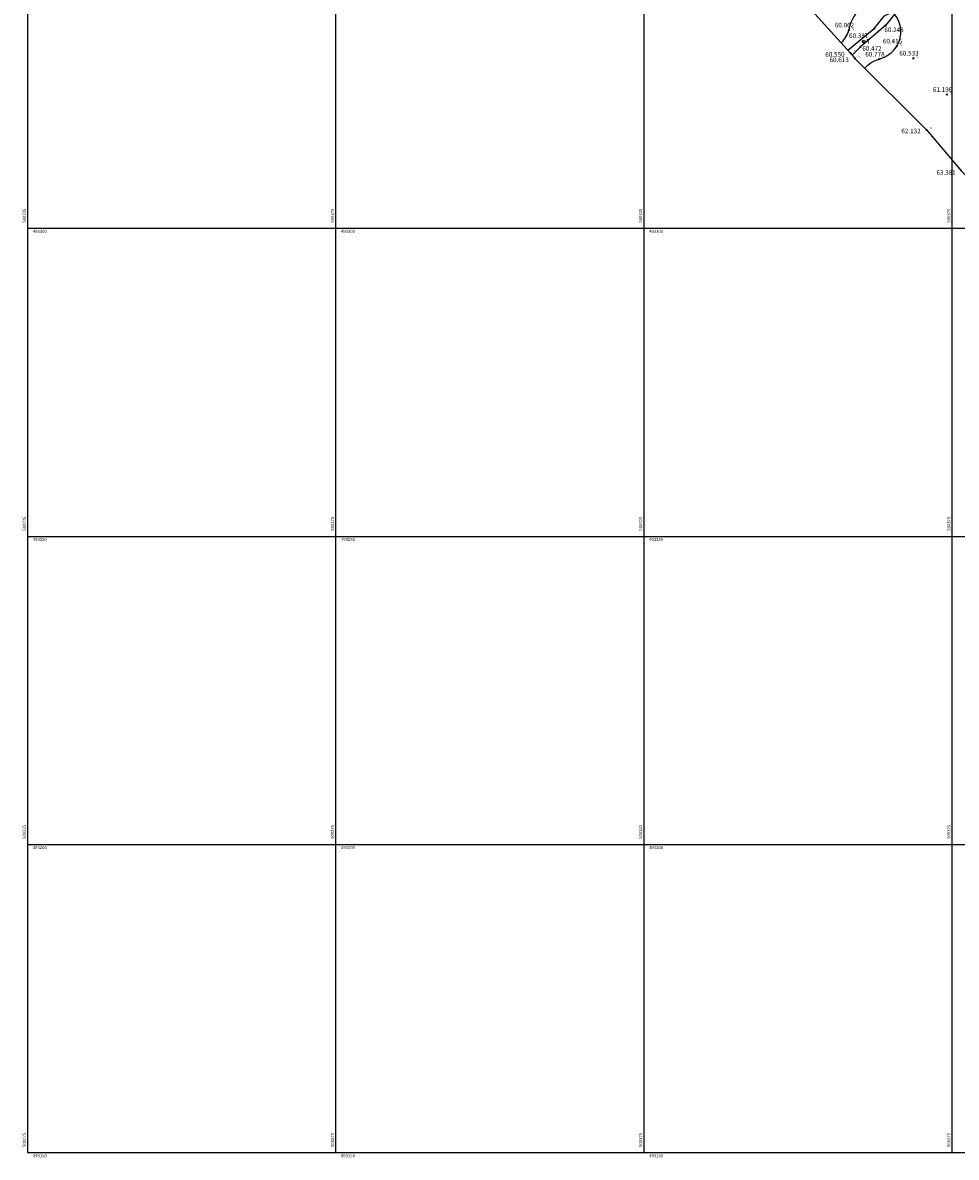
# Model space of a CAD drawing. Units: millimetres. Extents: x 500224 to 500795, y 493149 to 493550.
# Drawn here: x 500224 to 500376, y 493149 to 493333 of the extents above; entities that cross this region are included whole.
import ezdxf
from ezdxf.enums import TextEntityAlignment as Align

# ---------------------------------------------------------------- set-up
doc = ezdxf.new("R2010")
doc.units = ezdxf.units.MM
doc.header["$LTSCALE"] = 0.1
for name, color, linetype in [('AWP_GRID', 253, 'Continuous'), ('FENCE', 6, 'FENCELINE2'), ('Height', 7, 'Continuous'), ('OS GRID', 8, 'Continuous'), ('POINT', 7, 'Continuous'), ('TREE', 90, 'Continuous')]:
    doc.layers.add(name, color=color, linetype=linetype)
doc.layers.add('CODE', color=7, linetype='Continuous', plot=False)
doc.styles.add('ARIAL25', font='ARIAL.TTF', dxfattribs={"height": 2.5})
doc.styles.add('STD', font='ARIAL.TTF')
doc.linetypes.add('FENCELINE2', pattern='A,6.35,-2.54,[132,ltypeshp.shx,S=2.54,R=0,X=-2.54,Y=0],-2.54,25.4', length=36.83)
doc.linetypes.add('TR-DECI', pattern='A,0,[2,TREELINE,S=1,R=0,X=0,Y=0],-0.166667', length=0.166667)
doc.linetypes.add('TR-LINE', pattern='A,0,[3,TREELINE,S=1,R=0,X=0,Y=0],-0.110518,[3,TREELINE,S=1,R=0,X=0,Y=0],-0.110518,[5,TREELINE,S=1,R=0,X=0,Y=0],-0.174278,[4,TREELINE,S=1,R=0,X=0,Y=0],-0.097766,[5,TREELINE,S=1,R=0,X=0,Y=0],-0.182779', length=0.675859)

# ---------------------------------------------------------------- blocks, each defined once
blk = doc.blocks.new('CROSS')
at = {"color": 0}
for p, q in [((-75, 0), (75, 0)), ((0, -75), (0, 75))]:
    blk.add_line(p, q, dxfattribs=at)

msp = doc.modelspace()

# ---------------------------------------------------------------- linework, layer by layer
at = {"layer": 'AWP_GRID'}
for p, q in [((500225, 493300), (500625, 493300)), ((500225, 493250), (500625, 493250)), ((500225, 493200), (500625, 493200)), ((500225, 493150), (500625, 493150))]:
    msp.add_line(p, q, dxfattribs=at)
at = {"layer": 'AWP_GRID', "flags": 128}
for points in [[(500225, 493550), (500225, 493150)], [(500275, 493550), (500275, 493150)], [(500325, 493550), (500325, 493150)], [(500375, 493550), (500375, 493150)]]:
    msp.add_lwpolyline(points, dxfattribs=at)
at = {"layer": 'FENCE', "ltscale": 0.5, "flags": 128}
for points in [[(500318.2, 493374.65), (500323.49, 493366.63), (500329.61, 493360.29), (500338.51, 493350.37), (500346.7, 493342.14), (500351.76, 493335.93), (500358.56, 493328.42), (500359.25, 493327.53)], [(500358.13, 493328.89), (500362.42, 493332.4), (500364.05, 493334.5), (500366.34, 493335.57), (500364.25, 493332.91), (500360.17, 493329.43)], [(500370.9, 493315.99), (500359.25, 493327.53)], [(500370.9, 493315.99), (500376.59, 493309.25), (500386.24, 493299.96), (500399.16, 493286.88), (500407.9, 493277.28), (500417.39, 493267.98), (500416.95, 493267.24)]]:
    msp.add_lwpolyline(points, dxfattribs=at)
at = {"layer": 'FENCE', "flags": 128}
msp.add_lwpolyline([(500358.8, 493328.11), (500360.17, 493329.43)], dxfattribs=at)
at = {"layer": 'TREE', "linetype": 'TR-LINE', "ltscale": 75, "flags": 128}
msp.add_lwpolyline([(500360.85, 493325.95, -0.168564), (500363.22, 493327.44, 0.191267), (500366.07, 493329.56, 0.717219), (500360.68, 493336.08, 0.201089), (500358.28, 493332.16, -0.088523), (500357.05, 493330.08)], format="xyb", dxfattribs=at)
at = {"layer": 'TREE', "linetype": 'TR-DECI'}
msp.add_circle((500360.72, 493330.28), 0.204, dxfattribs=at)

# ---------------------------------------------------------------- block references
at = {"layer": 'POINT', "xscale": 0.00200000003274227, "yscale": 0.00200000003274227, "zscale": 0.002, "rotation": 312.4502431505678}
for p in [(500358.28, 493332.16), (500362.42, 493332.4), (500364.25, 493332.91), (500360.58, 493330.43), (500358.56, 493328.42), (500360.17, 493329.43), (500366.07, 493329.56), (500359.25, 493327.53), (500363.22, 493327.44), (500368.75, 493327.6), (500374.2, 493321.71), (500370.9, 493315.99)]:
    msp.add_blockref('CROSS', p, dxfattribs=at)

# ---------------------------------------------------------------- texts
at = {"layer": 'CODE', "color": 3, "style": 'STD'}
for s, p in [(' CA', (500358.7, 493332.54)), (' TR', (500361, 493330.82)), (' FE ', (500358.98, 493328.81)), (' CA', (500366.49, 493329.94)), (' FE', (500359.67, 493327.92)), (' SL', (500369.17, 493327.98)), (' SL', (500374.62, 493322.09)), (' FE', (500371.32, 493316.37))]:
    msp.add_text(s, height=0.25, rotation=312.4502, dxfattribs=at).set_placement(p)
at = {"layer": 'Height', "color": 3, "style": 'STD'}
for s, p in [('60.062', (500356.01, 493332.59)), ('60.248', (500364.06, 493331.83)), ('60.387', (500358.32, 493330.86)), ('T', (500361.13, 493329.96)), ('60.415', (500363.81, 493329.99)), ('60.550', (500354.47, 493327.84)), ('60.472', (500360.49, 493328.8)), ('60.778', (500360.96, 493327.87)), ('60.533', (500366.48, 493328.03)), ('60.613', (500355.16, 493326.96)), ('61.196', (500371.93, 493322.14)), ('62.132', (500366.81, 493315.41)), ('63.381', (500372.5, 493308.68))]:
    msp.add_text(s, height=0.75, dxfattribs=at).set_placement(p)
at = {"layer": 'OS GRID', "style": 'ARIAL25'}
for s, p in [('500225', (500224.25, 493300.92)), ('500275', (500274.25, 493300.92)), ('500325', (500324.25, 493300.92)), ('500375', (500374.25, 493300.92)), ('500225', (500224.25, 493250.92)), ('500275', (500274.25, 493250.92)), ('500325', (500324.25, 493250.92)), ('500375', (500374.25, 493250.92)), ('500225', (500224.25, 493200.92)), ('500275', (500274.25, 493200.92)), ('500325', (500324.25, 493200.92)), ('500375', (500374.25, 493200.92)), ('500225', (500224.25, 493150.92)), ('500275', (500274.25, 493150.92)), ('500325', (500324.25, 493150.92)), ('500375', (500374.25, 493150.92))]:
    msp.add_text(s, height=0.5, rotation=90, dxfattribs=at).set_placement(p, align=Align.TOP_LEFT)
for s, p in [('493300', (500225.88, 493299.75)), ('493300', (500275.88, 493299.75)), ('493300', (500325.88, 493299.75)), ('493250', (500225.88, 493249.75)), ('493250', (500275.88, 493249.75)), ('493250', (500325.88, 493249.75)), ('493200', (500225.88, 493199.75)), ('493200', (500275.88, 493199.75)), ('493200', (500325.88, 493199.75)), ('493150', (500225.88, 493149.75)), ('493150', (500275.88, 493149.75)), ('493150', (500325.88, 493149.75))]:
    msp.add_text(s, height=0.5, dxfattribs=at).set_placement(p, align=Align.TOP_LEFT)

doc.saveas('drawing.dxf')
